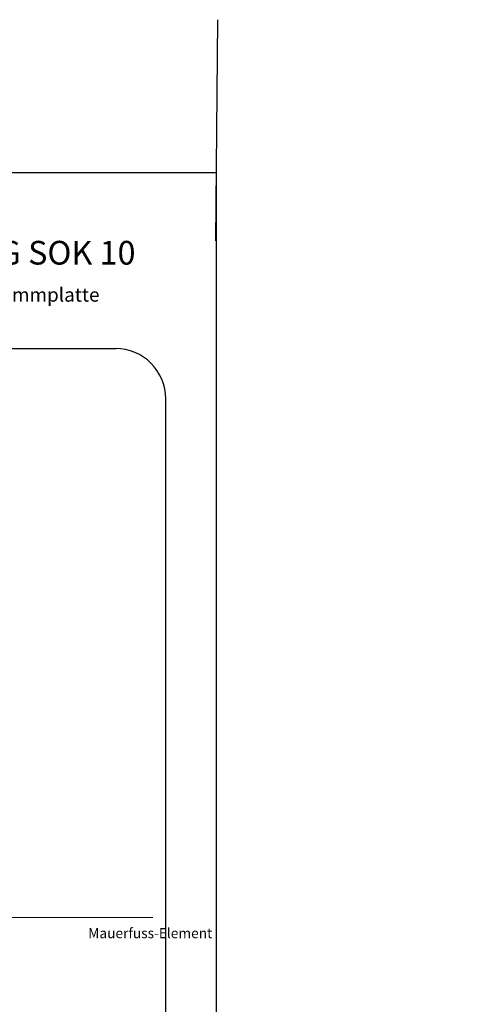
# Model space of a CAD drawing. Units: metres. Extents: x -25535 to 53044, y -10031 to 5158.
# Drawn here: x -14353 to -13463, y 1276 to 3233 of the extents above; entities that cross this region are included whole.
import ezdxf

# ---------------------------------------------------------------- set-up
doc = ezdxf.new("R2010")
doc.units = ezdxf.units.M
doc.header["$MEASUREMENT"] = 0
doc.layers.add('003 Beschriftung 1_8', color=7, linetype='Continuous')
doc.styles.add('ERSTELLTER_STIL_1', font='Weber-Regular.ttf')
doc.styles.add('ERSTELLTER_STIL_2', font='Weber-Light.ttf')

msp = doc.modelspace()

# ---------------------------------------------------------------- linework, layer by layer
for p, q in [((-13962.7, 2793.3), (-13958.9, 3233.2)), ((-16061.5, 2929.6), (-13961.5, 2929.6)), ((-13961.5, -40.4), (-13961.5, 2929.6)), ((-15811.5, 2579.6), (-14161, 2579.6)), ((-14062.5, 456.9), (-14062.5, 2479.6))]:
    msp.add_line(p, q)
msp.add_arc((-14162.5, 2479.6), 100, 0, 90)
at = {"layer": '003 Beschriftung 1_8', "color": 7, "linetype": 'Continuous', "lineweight": 0, "ltscale": 1000}
msp.add_line((-14769.7, 1448.5), (-14087.9, 1448.5), dxfattribs=at)

# ---------------------------------------------------------------- texts
at = {"color": 133, "true_color": 0x3ec1eb, "style": 'ERSTELLTER_STIL_2'}
msp.add_text('DETAILLÖSUNG SOK 10', height=47.136, dxfattribs=at).set_placement((-14821.9, 2746.4))
at = {"color": 250, "style": 'ERSTELLTER_STIL_1'}
msp.add_text('Abschluss unter Terrain mit Sockeldämmplatte', height=27.552, dxfattribs=at).set_placement((-15018.6, 2672.7))
at = {"layer": '003 Beschriftung 1_8', "color": 7, "linetype": 'Continuous', "lineweight": 0, "insert": (-19746.8, 1407.4), "char_height": 20, "width": 543.976, "attachment_point": 7, "line_spacing_factor": 1.080396, "style": 'ERSTELLTER_STIL_2'}
msp.add_mtext('\\A1;\\pi426.47197;{\\fWeber Light|b0|i1|c0|p2;Thermur \\P\\pi276.51849;Mauerfuss-Element}', dxfattribs=at)

doc.saveas('drawing.dxf')
